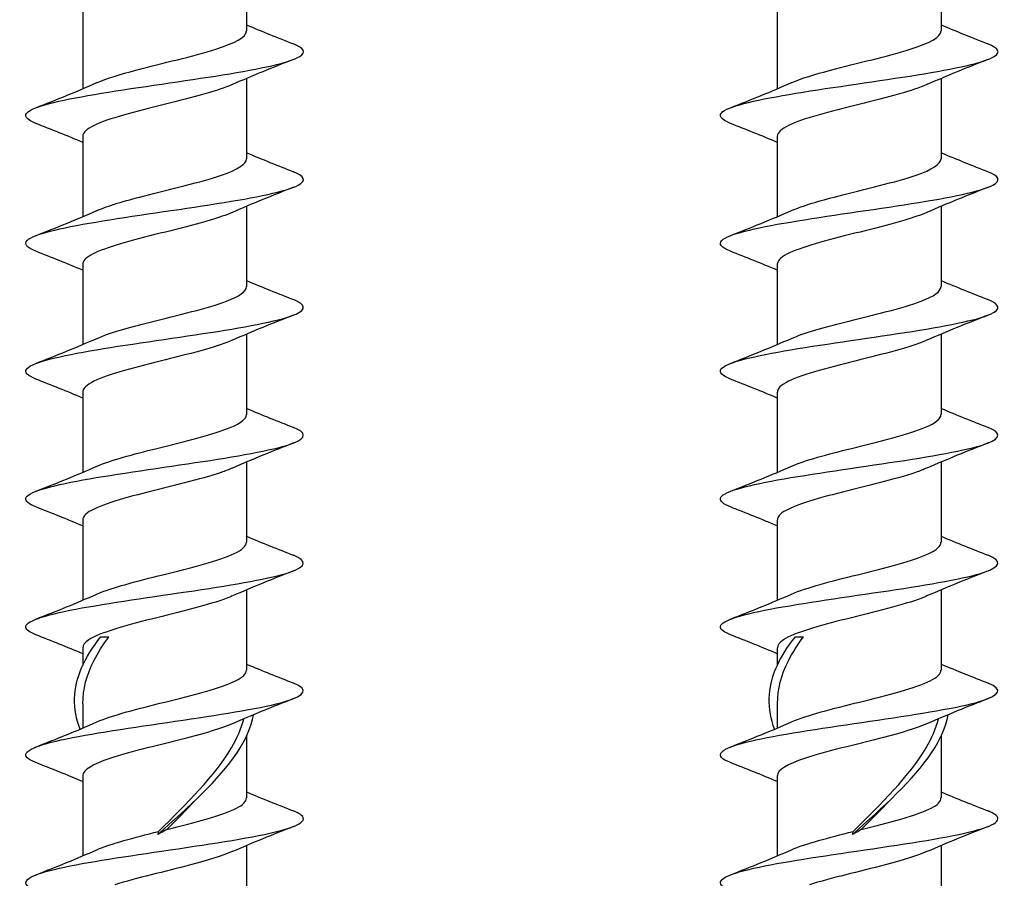
# Model space of a CAD drawing. Units: millimetres. Extents: x 15 to 1184, y 5 to 836.
# Drawn here: x 630 to 665, y 309 to 340 of the extents above; entities that cross this region are included whole.
import ezdxf

# ---------------------------------------------------------------- set-up
doc = ezdxf.new("R2010")
doc.units = ezdxf.units.MM
doc.layers.add('SuP-Sichtbare-Kanten', color=7, linetype='Continuous', lineweight=25)

msp = doc.modelspace()

# ---------------------------------------------------------------- linework, layer by layer
at = {"layer": 'SuP-Sichtbare-Kanten'}
for p, q in [((637.727, 342.435), (637.727, 339.545)), ((662.727, 342.435), (662.727, 339.545)), ((631.827, 340.352), (631.827, 337.462)), ((656.827, 340.352), (656.827, 337.462)), ((637.727, 337.835), (637.727, 334.945)), ((662.727, 337.835), (662.727, 334.945)), ((631.827, 335.752), (631.827, 332.862)), ((656.827, 335.752), (656.827, 332.862)), ((637.727, 333.235), (637.727, 330.345)), ((662.727, 333.235), (662.727, 330.345)), ((631.827, 331.152), (631.827, 328.262)), ((656.827, 331.152), (656.827, 328.262)), ((637.727, 328.635), (637.727, 325.745)), ((662.727, 328.635), (662.727, 325.745)), ((631.827, 326.552), (631.827, 323.662)), ((656.827, 326.552), (656.827, 323.662)), ((637.727, 324.035), (637.727, 321.145)), ((662.727, 324.035), (662.727, 321.145)), ((631.827, 321.952), (631.827, 319.062)), ((656.827, 321.952), (656.827, 319.062)), ((637.727, 319.435), (637.727, 316.545)), ((662.727, 319.435), (662.727, 316.545)), ((632.479, 317.749), (632.77, 317.749)), ((657.479, 317.749), (657.77, 317.749)), ((631.827, 317.352), (631.827, 316.717)), ((656.827, 317.352), (656.827, 316.717)), ((631.827, 315.339), (631.827, 314.462)), ((656.827, 315.339), (656.827, 314.462)), ((637.727, 314.18), (637.727, 311.945)), ((662.727, 314.18), (662.727, 311.945)), ((631.827, 312.752), (631.827, 309.862)), ((656.827, 312.752), (656.827, 309.862)), ((637.727, 310.235), (637.727, 307.345)), ((662.727, 310.235), (662.727, 307.345))]:
    msp.add_line(p, q, dxfattribs=at)
for points, knots in [([(632.346, 337.683), (632.688, 337.833), (633.177, 337.983), (633.743, 338.132), (634.692, 338.384), (635.823, 338.636), (636.615, 338.887), (637.306, 339.106), (637.719, 339.326), (637.726, 339.545)], [61.859499, 61.859499, 61.859499, 61.859499, 62.473647, 62.473647, 62.473647, 63.504591, 63.504591, 63.504591, 64.402649, 64.402649, 64.402649, 64.402649]), ([(657.346, 337.683), (657.688, 337.833), (658.177, 337.983), (658.743, 338.132), (659.692, 338.384), (660.823, 338.636), (661.615, 338.887), (662.306, 339.106), (662.719, 339.326), (662.726, 339.545)], [61.859499, 61.859499, 61.859499, 61.859499, 62.473647, 62.473647, 62.473647, 63.504591, 63.504591, 63.504591, 64.402649, 64.402649, 64.402649, 64.402649]), ([(630.145, 336.219), (629.79, 336.359), (629.686, 336.5), (629.871, 336.641), (630.162, 336.861), (631.159, 337.082), (632.5, 337.302), (633.841, 337.523), (635.496, 337.743), (636.865, 337.964), (638.233, 338.184), (639.285, 338.405), (639.638, 338.625), (639.88, 338.776), (639.79, 338.928), (639.41, 339.079)], [60.878576, 60.878576, 60.878576, 60.878576, 61.455334, 61.455334, 61.455334, 62.359021, 62.359021, 62.359021, 63.262579, 63.262579, 63.262579, 64.166009, 64.166009, 64.166009, 64.785131, 64.785131, 64.785131, 64.785131]), ([(655.145, 336.219), (654.79, 336.359), (654.686, 336.5), (654.871, 336.641), (655.162, 336.861), (656.159, 337.082), (657.5, 337.302), (658.841, 337.523), (660.496, 337.743), (661.865, 337.964), (663.233, 338.184), (664.285, 338.405), (664.638, 338.625), (664.88, 338.776), (664.79, 338.928), (664.41, 339.079)], [60.878576, 60.878576, 60.878576, 60.878576, 61.455334, 61.455334, 61.455334, 62.359021, 62.359021, 62.359021, 63.262579, 63.262579, 63.262579, 64.166009, 64.166009, 64.166009, 64.785131, 64.785131, 64.785131, 64.785131]), ([(637.207, 337.614), (636.954, 337.502), (636.618, 337.39), (636.225, 337.278), (635.335, 337.025), (634.181, 336.771), (633.297, 336.518), (632.415, 336.265), (631.836, 336.012), (631.827, 335.759), (631.827, 335.757), (631.827, 335.755), (631.827, 335.752)], [-63.804207, -63.804207, -63.804207, -63.804207, -63.34469, -63.34469, -63.34469, -62.306353, -62.306353, -62.306353, -61.269633, -61.269633, -61.269633, -61.261057, -61.261057, -61.261057, -61.261057]), ([(662.207, 337.614), (661.954, 337.502), (661.618, 337.39), (661.225, 337.278), (660.335, 337.025), (659.181, 336.771), (658.297, 336.518), (657.415, 336.265), (656.836, 336.012), (656.827, 335.759), (656.827, 335.757), (656.827, 335.755), (656.827, 335.752)], [-63.804207, -63.804207, -63.804207, -63.804207, -63.34469, -63.34469, -63.34469, -62.306353, -62.306353, -62.306353, -61.269633, -61.269633, -61.269633, -61.261057, -61.261057, -61.261057, -61.261057]), ([(632.344, 333.083), (632.74, 333.256), (633.335, 333.428), (634.007, 333.601), (634.986, 333.853), (636.096, 334.105), (636.826, 334.357), (637.394, 334.553), (637.717, 334.749), (637.723, 334.945)], [55.576313, 55.576313, 55.576313, 55.576313, 56.284419, 56.284419, 56.284419, 57.316385, 57.316385, 57.316385, 58.119464, 58.119464, 58.119464, 58.119464]), ([(657.344, 333.083), (657.74, 333.256), (658.335, 333.428), (659.007, 333.601), (659.986, 333.853), (661.096, 334.105), (661.826, 334.357), (662.394, 334.553), (662.717, 334.749), (662.723, 334.945)], [55.576313, 55.576313, 55.576313, 55.576313, 56.284419, 56.284419, 56.284419, 57.316385, 57.316385, 57.316385, 58.119464, 58.119464, 58.119464, 58.119464]), ([(630.146, 331.619), (629.818, 331.748), (629.701, 331.877), (629.832, 332.007), (630.054, 332.228), (630.991, 332.448), (632.301, 332.669), (633.61, 332.89), (635.264, 333.111), (636.661, 333.331), (638.057, 333.552), (639.165, 333.773), (639.582, 333.993), (639.888, 334.155), (639.817, 334.317), (639.411, 334.479)], [54.59539, 54.59539, 54.59539, 54.59539, 55.125855, 55.125855, 55.125855, 56.030464, 56.030464, 56.030464, 56.934939, 56.934939, 56.934939, 57.839281, 57.839281, 57.839281, 58.501945, 58.501945, 58.501945, 58.501945]), ([(655.146, 331.619), (654.818, 331.748), (654.701, 331.877), (654.832, 332.007), (655.054, 332.228), (655.991, 332.448), (657.301, 332.669), (658.61, 332.89), (660.264, 333.111), (661.661, 333.331), (663.057, 333.552), (664.165, 333.773), (664.582, 333.993), (664.888, 334.155), (664.817, 334.317), (664.411, 334.479)], [54.59539, 54.59539, 54.59539, 54.59539, 55.125855, 55.125855, 55.125855, 56.030464, 56.030464, 56.030464, 56.934939, 56.934939, 56.934939, 57.839281, 57.839281, 57.839281, 58.501945, 58.501945, 58.501945, 58.501945]), ([(637.208, 333.014), (636.997, 332.921), (636.729, 332.827), (636.416, 332.734), (635.574, 332.482), (634.435, 332.231), (633.519, 331.98), (632.605, 331.729), (631.945, 331.478), (631.842, 331.227), (631.832, 331.202), (631.828, 331.177), (631.828, 331.152)], [-57.521022, -57.521022, -57.521022, -57.521022, -57.137674, -57.137674, -57.137674, -56.108107, -56.108107, -56.108107, -55.079789, -55.079789, -55.079789, -54.977871, -54.977871, -54.977871, -54.977871]), ([(662.208, 333.014), (661.997, 332.921), (661.729, 332.827), (661.416, 332.734), (660.574, 332.482), (659.435, 332.231), (658.519, 331.98), (657.605, 331.729), (656.945, 331.478), (656.842, 331.227), (656.832, 331.202), (656.828, 331.177), (656.828, 331.152)], [-57.521022, -57.521022, -57.521022, -57.521022, -57.137674, -57.137674, -57.137674, -56.108107, -56.108107, -56.108107, -55.079789, -55.079789, -55.079789, -54.977871, -54.977871, -54.977871, -54.977871]), ([(632.343, 328.483), (632.788, 328.677), (633.489, 328.871), (634.259, 329.065), (635.259, 329.318), (636.341, 329.57), (637.006, 329.822), (637.466, 329.996), (637.716, 330.17), (637.721, 330.345)], [49.293128, 49.293128, 49.293128, 49.293128, 50.088936, 50.088936, 50.088936, 51.121959, 51.121959, 51.121959, 51.836279, 51.836279, 51.836279, 51.836279]), ([(657.343, 328.483), (657.788, 328.677), (658.489, 328.871), (659.259, 329.065), (660.259, 329.318), (661.341, 329.57), (662.006, 329.822), (662.466, 329.996), (662.716, 330.17), (662.721, 330.345)], [49.293128, 49.293128, 49.293128, 49.293128, 50.088936, 50.088936, 50.088936, 51.121959, 51.121959, 51.121959, 51.836279, 51.836279, 51.836279, 51.836279]), ([(630.146, 327.019), (629.85, 327.135), (629.724, 327.252), (629.8, 327.368), (629.943, 327.589), (630.808, 327.81), (632.079, 328.031), (633.349, 328.252), (634.997, 328.473), (636.422, 328.694), (637.847, 328.915), (639.018, 329.136), (639.507, 329.357), (639.892, 329.531), (639.849, 329.705), (639.412, 329.879)], [48.312205, 48.312205, 48.312205, 48.312205, 48.789799, 48.789799, 48.789799, 49.695361, 49.695361, 49.695361, 50.600785, 50.600785, 50.600785, 51.506071, 51.506071, 51.506071, 52.21876, 52.21876, 52.21876, 52.21876]), ([(655.146, 327.019), (654.85, 327.135), (654.724, 327.252), (654.8, 327.368), (654.943, 327.589), (655.808, 327.81), (657.079, 328.031), (658.349, 328.252), (659.997, 328.473), (661.422, 328.694), (662.847, 328.915), (664.018, 329.136), (664.507, 329.357), (664.892, 329.531), (664.849, 329.705), (664.412, 329.879)], [48.312205, 48.312205, 48.312205, 48.312205, 48.789799, 48.789799, 48.789799, 49.695361, 49.695361, 49.695361, 50.600785, 50.600785, 50.600785, 51.506071, 51.506071, 51.506071, 52.21876, 52.21876, 52.21876, 52.21876]), ([(637.21, 328.414), (637.068, 328.351), (636.899, 328.287), (636.705, 328.224), (635.944, 327.974), (634.833, 327.725), (633.876, 327.475), (632.875, 327.214), (632.081, 326.953), (631.881, 326.693), (631.845, 326.646), (631.829, 326.599), (631.83, 326.552)], [-51.237837, -51.237837, -51.237837, -51.237837, -50.977849, -50.977849, -50.977849, -49.954911, -49.954911, -49.954911, -48.886233, -48.886233, -48.886233, -48.694686, -48.694686, -48.694686, -48.694686]), ([(662.21, 328.414), (662.068, 328.351), (661.899, 328.287), (661.705, 328.224), (660.944, 327.974), (659.833, 327.725), (658.876, 327.475), (657.875, 327.214), (657.081, 326.953), (656.881, 326.693), (656.845, 326.646), (656.829, 326.599), (656.83, 326.552)], [-51.237837, -51.237837, -51.237837, -51.237837, -50.977849, -50.977849, -50.977849, -49.954911, -49.954911, -49.954911, -48.886233, -48.886233, -48.886233, -48.694686, -48.694686, -48.694686, -48.694686]), ([(632.341, 323.883), (632.831, 324.097), (633.638, 324.311), (634.496, 324.525), (635.509, 324.777), (636.557, 325.03), (637.157, 325.282), (637.525, 325.436), (637.716, 325.59), (637.719, 325.745)], [43.009943, 43.009943, 43.009943, 43.009943, 43.886993, 43.886993, 43.886993, 44.921107, 44.921107, 44.921107, 45.553093, 45.553093, 45.553093, 45.553093]), ([(657.341, 323.883), (657.831, 324.097), (658.638, 324.311), (659.496, 324.525), (660.509, 324.777), (661.557, 325.03), (662.157, 325.282), (662.525, 325.436), (662.716, 325.59), (662.719, 325.745)], [43.009943, 43.009943, 43.009943, 43.009943, 43.886993, 43.886993, 43.886993, 44.921107, 44.921107, 44.921107, 45.553093, 45.553093, 45.553093, 45.553093]), ([(630.146, 322.419), (629.886, 322.521), (629.756, 322.623), (629.78, 322.725), (629.834, 322.946), (630.614, 323.167), (631.836, 323.388), (633.058, 323.609), (634.695, 323.831), (636.147, 324.052), (637.6, 324.273), (638.838, 324.494), (639.408, 324.715), (639.891, 324.903), (639.885, 325.091), (639.414, 325.279)], [42.02902, 42.02902, 42.02902, 42.02902, 42.446946, 42.446946, 42.446946, 43.353492, 43.353492, 43.353492, 44.259896, 44.259896, 44.259896, 45.166158, 45.166158, 45.166158, 45.935575, 45.935575, 45.935575, 45.935575]), ([(655.146, 322.419), (654.886, 322.521), (654.756, 322.623), (654.78, 322.725), (654.834, 322.946), (655.614, 323.167), (656.836, 323.388), (658.058, 323.609), (659.695, 323.831), (661.147, 324.052), (662.6, 324.273), (663.838, 324.494), (664.408, 324.715), (664.891, 324.903), (664.885, 325.091), (664.414, 325.279)], [42.02902, 42.02902, 42.02902, 42.02902, 42.446946, 42.446946, 42.446946, 43.353492, 43.353492, 43.353492, 44.259896, 44.259896, 44.259896, 45.166158, 45.166158, 45.166158, 45.935575, 45.935575, 45.935575, 45.935575]), ([(637.211, 323.814), (637.095, 323.762), (636.96, 323.71), (636.808, 323.658), (636.075, 323.407), (634.967, 323.156), (633.992, 322.905), (633.019, 322.655), (632.212, 322.404), (631.938, 322.154), (631.865, 322.087), (631.83, 322.02), (631.832, 321.952)], [-44.954652, -44.954652, -44.954652, -44.954652, -44.741812, -44.741812, -44.741812, -43.712871, -43.712871, -43.712871, -42.686313, -42.686313, -42.686313, -42.411501, -42.411501, -42.411501, -42.411501]), ([(662.211, 323.814), (662.095, 323.762), (661.96, 323.71), (661.808, 323.658), (661.075, 323.407), (659.967, 323.156), (658.992, 322.905), (658.019, 322.655), (657.212, 322.404), (656.938, 322.154), (656.865, 322.087), (656.83, 322.02), (656.832, 321.952)], [-44.954652, -44.954652, -44.954652, -44.954652, -44.741812, -44.741812, -44.741812, -43.712871, -43.712871, -43.712871, -42.686313, -42.686313, -42.686313, -42.411501, -42.411501, -42.411501, -42.411501]), ([(632.34, 319.283), (632.871, 319.515), (633.78, 319.747), (634.716, 319.98), (635.734, 320.232), (636.745, 320.485), (637.282, 320.737), (637.571, 320.873), (637.718, 321.009), (637.719, 321.145)], [36.726757, 36.726757, 36.726757, 36.726757, 37.678382, 37.678382, 37.678382, 38.713622, 38.713622, 38.713622, 39.269908, 39.269908, 39.269908, 39.269908]), ([(657.34, 319.283), (657.871, 319.515), (658.78, 319.747), (659.716, 319.98), (660.734, 320.232), (661.745, 320.485), (662.282, 320.737), (662.571, 320.873), (662.718, 321.009), (662.719, 321.145)], [36.726757, 36.726757, 36.726757, 36.726757, 37.678382, 37.678382, 37.678382, 38.713622, 38.713622, 38.713622, 39.269908, 39.269908, 39.269908, 39.269908]), ([(630.145, 317.819), (629.925, 317.904), (629.798, 317.99), (629.78, 318.076), (629.732, 318.297), (630.415, 318.519), (631.577, 318.74), (632.739, 318.962), (634.356, 319.183), (635.834, 319.404), (637.312, 319.626), (638.62, 319.847), (639.278, 320.069), (639.883, 320.272), (639.928, 320.475), (639.415, 320.679)], [35.745834, 35.745834, 35.745834, 35.745834, 36.097072, 36.097072, 36.097072, 37.004636, 37.004636, 37.004636, 37.912051, 37.912051, 37.912051, 38.819321, 38.819321, 38.819321, 39.652389, 39.652389, 39.652389, 39.652389]), ([(655.145, 317.819), (654.925, 317.904), (654.798, 317.99), (654.78, 318.076), (654.732, 318.297), (655.415, 318.519), (656.577, 318.74), (657.739, 318.962), (659.356, 319.183), (660.834, 319.404), (662.312, 319.626), (663.62, 319.847), (664.278, 320.069), (664.883, 320.272), (664.928, 320.475), (664.415, 320.679)], [35.745834, 35.745834, 35.745834, 35.745834, 36.097072, 36.097072, 36.097072, 37.004636, 37.004636, 37.004636, 37.912051, 37.912051, 37.912051, 38.819321, 38.819321, 38.819321, 39.652389, 39.652389, 39.652389, 39.652389]), ([(637.213, 319.214), (637.156, 319.189), (637.094, 319.163), (637.028, 319.138), (636.374, 318.887), (635.305, 318.636), (634.307, 318.385), (633.314, 318.136), (632.426, 317.886), (632.046, 317.636), (631.902, 317.541), (631.833, 317.447), (631.835, 317.352)], [-38.671466, -38.671466, -38.671466, -38.671466, -38.566948, -38.566948, -38.566948, -37.53911, -37.53911, -37.53911, -36.515605, -36.515605, -36.515605, -36.128316, -36.128316, -36.128316, -36.128316]), ([(662.213, 319.214), (662.156, 319.189), (662.094, 319.163), (662.028, 319.138), (661.374, 318.887), (660.305, 318.636), (659.307, 318.385), (658.314, 318.136), (657.426, 317.886), (657.046, 317.636), (656.902, 317.541), (656.833, 317.447), (656.835, 317.352)], [-38.671466, -38.671466, -38.671466, -38.671466, -38.566948, -38.566948, -38.566948, -37.53911, -37.53911, -37.53911, -36.515605, -36.515605, -36.515605, -36.128316, -36.128316, -36.128316, -36.128316]), ([(631.731, 314.419), (631.455, 315.157), (631.467, 315.895), (631.79, 316.633), (631.952, 317.005), (632.187, 317.377), (632.479, 317.749)], [4.36081, 4.36081, 4.36081, 4.36081, 5.117007, 5.117007, 5.117007, 5.497787, 5.497787, 5.497787, 5.497787]), ([(631.836, 315.339), (631.836, 315.854), (631.967, 316.369), (632.228, 316.884), (632.374, 317.172), (632.558, 317.46), (632.77, 317.749)], [4.6751136, 4.6751136, 4.6751136, 4.6751136, 5.2026232, 5.2026232, 5.2026232, 5.4977871, 5.4977871, 5.4977871, 5.4977871]), ([(656.731, 314.419), (656.455, 315.157), (656.467, 315.895), (656.79, 316.633), (656.952, 317.005), (657.187, 317.377), (657.479, 317.749)], [4.36081, 4.36081, 4.36081, 4.36081, 5.117007, 5.117007, 5.117007, 5.497787, 5.497787, 5.497787, 5.497787]), ([(656.836, 315.339), (656.836, 315.854), (656.967, 316.369), (657.228, 316.884), (657.374, 317.172), (657.558, 317.46), (657.77, 317.749)], [4.6751136, 4.6751136, 4.6751136, 4.6751136, 5.2026232, 5.2026232, 5.2026232, 5.4977871, 5.4977871, 5.4977871, 5.4977871]), ([(632.34, 314.683), (632.882, 314.921), (633.826, 315.159), (634.785, 315.397), (635.808, 315.651), (636.812, 315.905), (637.327, 316.159), (637.588, 316.287), (637.72, 316.416), (637.72, 316.545)], [30.443572, 30.443572, 30.443572, 30.443572, 31.418412, 31.418412, 31.418412, 32.45969, 32.45969, 32.45969, 32.986723, 32.986723, 32.986723, 32.986723]), ([(657.34, 314.683), (657.882, 314.921), (658.826, 315.159), (659.785, 315.397), (660.808, 315.651), (661.812, 315.905), (662.327, 316.159), (662.588, 316.287), (662.72, 316.416), (662.72, 316.545)], [30.443572, 30.443572, 30.443572, 30.443572, 31.418412, 31.418412, 31.418412, 32.45969, 32.45969, 32.45969, 32.986723, 32.986723, 32.986723, 32.986723]), ([(630.143, 313.219), (629.986, 313.28), (629.876, 313.34), (629.821, 313.401), (629.618, 313.626), (630.163, 313.851), (631.251, 314.075), (632.334, 314.299), (633.932, 314.523), (635.446, 314.747), (636.955, 314.97), (638.348, 315.193), (639.108, 315.416), (639.863, 315.637), (639.979, 315.858), (639.416, 316.079)], [29.462649, 29.462649, 29.462649, 29.462649, 29.712455, 29.712455, 29.712455, 30.633095, 30.633095, 30.633095, 31.550139, 31.550139, 31.550139, 32.4636, 32.4636, 32.4636, 33.369204, 33.369204, 33.369204, 33.369204]), ([(655.143, 313.219), (654.986, 313.28), (654.876, 313.34), (654.821, 313.401), (654.618, 313.626), (655.163, 313.851), (656.251, 314.075), (657.334, 314.299), (658.932, 314.523), (660.446, 314.747), (661.955, 314.97), (663.348, 315.193), (664.108, 315.416), (664.863, 315.637), (664.979, 315.858), (664.416, 316.079)], [29.462649, 29.462649, 29.462649, 29.462649, 29.712455, 29.712455, 29.712455, 30.633095, 30.633095, 30.633095, 31.550139, 31.550139, 31.550139, 32.4636, 32.4636, 32.4636, 33.369204, 33.369204, 33.369204, 33.369204]), ([(634.536, 310.631), (635.622, 311.612), (636.733, 312.593), (637.384, 313.574), (637.686, 314.03), (637.891, 314.485), (637.978, 314.941)], [3.067355, 3.067355, 3.067355, 3.067355, 4.07223, 4.07223, 4.07223, 4.539028, 4.539028, 4.539028, 4.539028]), ([(634.558, 310.74), (635.566, 311.743), (636.598, 312.747), (637.183, 313.75), (637.385, 314.097), (637.537, 314.445), (637.627, 314.793)], [3.104644, 3.104644, 3.104644, 3.104644, 4.132246, 4.132246, 4.132246, 4.488536, 4.488536, 4.488536, 4.488536]), ([(659.536, 310.631), (660.622, 311.612), (661.733, 312.593), (662.384, 313.574), (662.686, 314.03), (662.891, 314.485), (662.978, 314.941)], [3.067355, 3.067355, 3.067355, 3.067355, 4.07223, 4.07223, 4.07223, 4.539028, 4.539028, 4.539028, 4.539028]), ([(659.558, 310.74), (660.566, 311.743), (661.598, 312.747), (662.183, 313.75), (662.385, 314.097), (662.537, 314.445), (662.627, 314.793)], [3.104644, 3.104644, 3.104644, 3.104644, 4.132246, 4.132246, 4.132246, 4.488536, 4.488536, 4.488536, 4.488536]), ([(637.209, 314.614), (636.833, 314.45), (636.278, 314.286), (635.645, 314.121), (634.678, 313.87), (633.562, 313.619), (632.808, 313.367), (632.193, 313.162), (631.838, 312.957), (631.831, 312.752)], [-32.388281, -32.388281, -32.388281, -32.388281, -31.714644, -31.714644, -31.714644, -30.684956, -30.684956, -30.684956, -29.84513, -29.84513, -29.84513, -29.84513]), ([(662.209, 314.614), (661.833, 314.45), (661.278, 314.286), (660.645, 314.121), (659.678, 313.87), (658.562, 313.619), (657.808, 313.367), (657.193, 313.162), (656.838, 312.957), (656.831, 312.752)], [-32.388281, -32.388281, -32.388281, -32.388281, -31.714644, -31.714644, -31.714644, -30.684956, -30.684956, -30.684956, -29.84513, -29.84513, -29.84513, -29.84513]), ([(634.851, 310.813), (635.876, 311.067), (636.866, 311.322), (637.361, 311.576), (637.6, 311.699), (637.719, 311.822), (637.719, 311.945)], [25.157919, 25.157919, 25.157919, 25.157919, 26.199933, 26.199933, 26.199933, 26.703538, 26.703538, 26.703538, 26.703538]), ([(659.851, 310.813), (660.876, 311.067), (661.866, 311.322), (662.361, 311.576), (662.6, 311.699), (662.719, 311.822), (662.719, 311.945)], [25.157919, 25.157919, 25.157919, 25.157919, 26.199933, 26.199933, 26.199933, 26.703538, 26.703538, 26.703538, 26.703538]), ([(630.139, 308.619), (630.085, 308.64), (630.036, 308.661), (629.994, 308.682), (629.56, 308.9), (629.807, 309.119), (630.646, 309.337), (631.486, 309.555), (632.902, 309.773), (634.388, 309.992), (635.948, 310.221), (637.55, 310.45), (638.569, 310.679), (639.585, 310.907), (639.999, 311.135), (639.651, 311.364), (639.592, 311.402), (639.512, 311.44), (639.413, 311.479)], [23.179464, 23.179464, 23.179464, 23.179464, 23.266184, 23.266184, 23.266184, 24.160519, 24.160519, 24.160519, 25.054816, 25.054816, 25.054816, 25.99365, 25.99365, 25.99365, 26.928816, 26.928816, 26.928816, 27.086019, 27.086019, 27.086019, 27.086019]), ([(655.139, 308.619), (655.085, 308.64), (655.036, 308.661), (654.994, 308.682), (654.56, 308.9), (654.807, 309.119), (655.646, 309.337), (656.486, 309.555), (657.902, 309.773), (659.388, 309.992), (660.948, 310.221), (662.55, 310.45), (663.569, 310.679), (664.585, 310.907), (664.999, 311.135), (664.651, 311.364), (664.592, 311.402), (664.512, 311.44), (664.413, 311.479)], [23.179464, 23.179464, 23.179464, 23.179464, 23.266184, 23.266184, 23.266184, 24.160519, 24.160519, 24.160519, 25.054816, 25.054816, 25.054816, 25.99365, 25.99365, 25.99365, 26.928816, 26.928816, 26.928816, 27.086019, 27.086019, 27.086019, 27.086019]), ([(634.851, 310.813), (634.801, 310.782), (634.75, 310.752), (634.645, 310.691), (634.591, 310.661), (634.536, 310.631)], [0, 0, 0, 0, 0.02331127, 0.02331127, 0.0466859, 0.0466859, 0.0466859, 0.0466859]), ([(659.851, 310.813), (659.801, 310.782), (659.75, 310.752), (659.645, 310.691), (659.591, 310.661), (659.536, 310.631)], [0, 0, 0, 0, 0.02331127, 0.02331127, 0.0466859, 0.0466859, 0.0466859, 0.0466859]), ([(634.536, 310.631), (634.542, 310.65), (634.548, 310.669), (634.555, 310.705), (634.557, 310.723), (634.558, 310.74)], [0, 0, 0, 0, 0.01605941, 0.01605941, 0.0319414, 0.0319414, 0.0319414, 0.0319414]), ([(659.536, 310.631), (659.542, 310.65), (659.548, 310.669), (659.555, 310.705), (659.557, 310.723), (659.558, 310.74)], [0, 0, 0, 0, 0.01605941, 0.01605941, 0.0319414, 0.0319414, 0.0319414, 0.0319414]), ([(637.209, 310.014), (636.846, 309.856), (636.318, 309.697), (635.711, 309.538), (634.8, 309.3), (633.744, 309.062), (632.982, 308.823)], [-26.105096, -26.105096, -26.105096, -26.105096, -25.454887, -25.454887, -25.454887, -24.47848, -24.47848, -24.47848, -24.47848]), ([(662.209, 310.014), (661.846, 309.856), (661.318, 309.697), (660.711, 309.538), (659.8, 309.3), (658.744, 309.062), (657.982, 308.823)], [-26.105096, -26.105096, -26.105096, -26.105096, -25.454887, -25.454887, -25.454887, -24.47848, -24.47848, -24.47848, -24.47848])]:
    msp.add_open_spline(points, degree=3, knots=knots, dxfattribs=at)
for points in [[(637.727, 339.762), (638.284, 339.526), (638.85, 339.301), (639.416, 339.079)], [(662.727, 339.762), (663.284, 339.526), (663.85, 339.301), (664.416, 339.079)], [(639.416, 338.519), (638.675, 338.228), (637.935, 337.932), (637.215, 337.614)], [(664.416, 338.519), (663.675, 338.228), (662.935, 337.932), (662.215, 337.614)], [(630.138, 336.779), (630.879, 337.069), (631.619, 337.365), (632.34, 337.683)], [(655.138, 336.779), (655.879, 337.069), (656.619, 337.365), (657.34, 337.683)], [(631.827, 335.535), (631.27, 335.771), (630.704, 335.997), (630.138, 336.219)], [(656.827, 335.535), (656.27, 335.771), (655.704, 335.997), (655.138, 336.219)], [(637.727, 335.162), (638.284, 334.926), (638.85, 334.701), (639.416, 334.479)], [(662.727, 335.162), (663.284, 334.926), (663.85, 334.701), (664.416, 334.479)], [(639.416, 333.919), (638.675, 333.628), (637.935, 333.332), (637.215, 333.014)], [(664.416, 333.919), (663.675, 333.628), (662.935, 333.332), (662.215, 333.014)], [(630.138, 332.179), (630.879, 332.469), (631.619, 332.765), (632.34, 333.083)], [(655.138, 332.179), (655.879, 332.469), (656.619, 332.765), (657.34, 333.083)], [(631.827, 330.935), (631.27, 331.171), (630.704, 331.397), (630.138, 331.619)], [(656.827, 330.935), (656.27, 331.171), (655.704, 331.397), (655.138, 331.619)], [(637.727, 330.562), (638.284, 330.326), (638.85, 330.101), (639.416, 329.879)], [(662.727, 330.562), (663.284, 330.326), (663.85, 330.101), (664.416, 329.879)], [(639.416, 329.319), (638.675, 329.028), (637.935, 328.732), (637.215, 328.414)], [(664.416, 329.319), (663.675, 329.028), (662.935, 328.732), (662.215, 328.414)], [(630.138, 327.579), (630.879, 327.869), (631.619, 328.165), (632.34, 328.483)], [(655.138, 327.579), (655.879, 327.869), (656.619, 328.165), (657.34, 328.483)], [(631.827, 326.335), (631.27, 326.571), (630.704, 326.797), (630.138, 327.019)], [(656.827, 326.335), (656.27, 326.571), (655.704, 326.797), (655.138, 327.019)], [(637.727, 325.962), (638.284, 325.726), (638.85, 325.501), (639.416, 325.279)], [(662.727, 325.962), (663.284, 325.726), (663.85, 325.501), (664.416, 325.279)], [(639.416, 324.719), (638.675, 324.428), (637.935, 324.132), (637.215, 323.814)], [(664.416, 324.719), (663.675, 324.428), (662.935, 324.132), (662.215, 323.814)], [(630.138, 322.979), (630.879, 323.269), (631.619, 323.565), (632.34, 323.883)], [(655.138, 322.979), (655.879, 323.269), (656.619, 323.565), (657.34, 323.883)], [(631.827, 321.735), (631.27, 321.971), (630.704, 322.197), (630.138, 322.419)], [(656.827, 321.735), (656.27, 321.971), (655.704, 322.197), (655.138, 322.419)], [(637.727, 321.362), (638.284, 321.126), (638.85, 320.901), (639.416, 320.679)], [(662.727, 321.362), (663.284, 321.126), (663.85, 320.901), (664.416, 320.679)], [(639.416, 320.119), (638.675, 319.828), (637.935, 319.532), (637.215, 319.214)], [(664.416, 320.119), (663.675, 319.828), (662.935, 319.532), (662.215, 319.214)], [(630.138, 318.379), (630.879, 318.669), (631.619, 318.965), (632.34, 319.283)], [(655.138, 318.379), (655.879, 318.669), (656.619, 318.965), (657.34, 319.283)], [(631.827, 317.135), (631.27, 317.371), (630.704, 317.597), (630.138, 317.819)], [(656.827, 317.135), (656.27, 317.371), (655.704, 317.597), (655.138, 317.819)], [(637.727, 316.762), (638.284, 316.526), (638.85, 316.301), (639.416, 316.079)], [(662.727, 316.762), (663.284, 316.526), (663.85, 316.301), (664.416, 316.079)], [(639.416, 315.519), (638.675, 315.228), (637.935, 314.932), (637.215, 314.614)], [(664.416, 315.519), (663.675, 315.228), (662.935, 314.932), (662.215, 314.614)], [(630.138, 313.779), (630.879, 314.069), (631.619, 314.365), (632.34, 314.683)], [(655.138, 313.779), (655.879, 314.069), (656.619, 314.365), (657.34, 314.683)], [(631.827, 312.535), (631.27, 312.771), (630.704, 312.997), (630.138, 313.219)], [(656.827, 312.535), (656.27, 312.771), (655.704, 312.997), (655.138, 313.219)], [(634.851, 310.813), (635.206, 311.166), (635.558, 311.518), (635.885, 311.871)], [(637.727, 312.162), (638.284, 311.926), (638.85, 311.701), (639.416, 311.479)], [(659.851, 310.813), (660.206, 311.166), (660.558, 311.518), (660.885, 311.871)], [(662.727, 312.162), (663.284, 311.926), (663.85, 311.701), (664.416, 311.479)], [(639.416, 310.919), (638.675, 310.628), (637.935, 310.332), (637.215, 310.014)], [(664.416, 310.919), (663.675, 310.628), (662.935, 310.332), (662.215, 310.014)], [(632.34, 310.083), (632.84, 310.302), (633.678, 310.521), (634.558, 310.74)], [(657.34, 310.083), (657.84, 310.302), (658.678, 310.521), (659.558, 310.74)], [(630.138, 309.179), (630.879, 309.469), (631.619, 309.765), (632.34, 310.083)], [(655.138, 309.179), (655.879, 309.469), (656.619, 309.765), (657.34, 310.083)]]:
    msp.add_open_spline(points, degree=3, dxfattribs=at)

doc.saveas('drawing.dxf')
